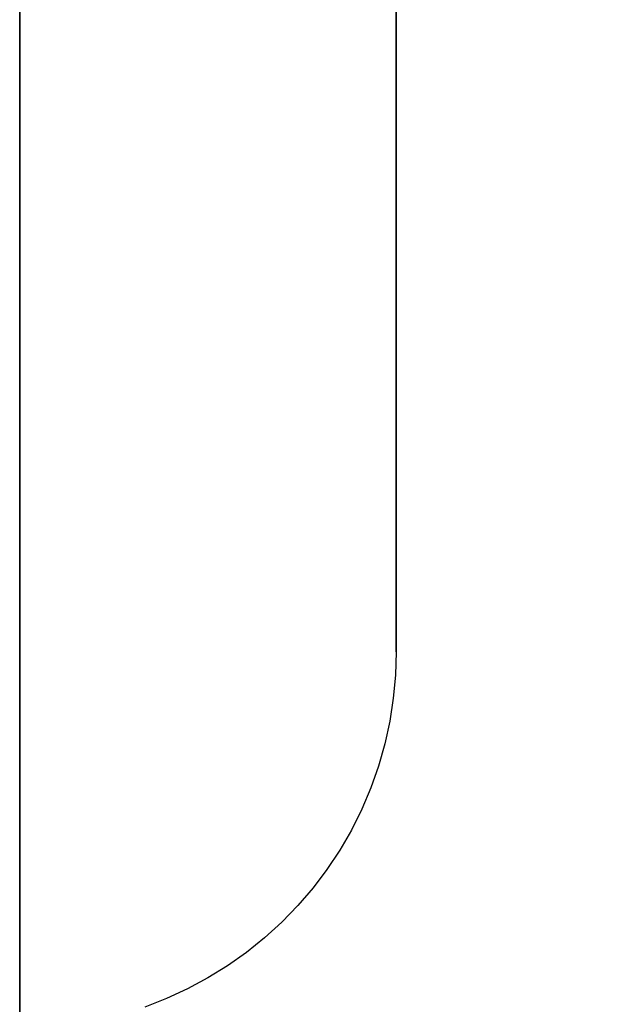
# Model space of a CAD drawing. Units: millimetres. Extents: x 42 to 267, y -25 to 135.
# Drawn here: x 46 to 47, y -9 to -7 of the extents above; entities that cross this region are included whole.
import ezdxf

# ---------------------------------------------------------------- set-up
doc = ezdxf.new("R2010")
doc.units = ezdxf.units.MM
doc.header["$MEASUREMENT"] = 0
doc.layers.get('0').update_dxf_attribs({"color": 8, "linetype": 'CONTINUOUS'})

# ---------------------------------------------------------------- blocks, each defined once
blk = doc.blocks.new('sgBrepBlock__313401776')
at = {"color": 0, "true_color": 0x000000}
blk.add_spline([(46.565, -25.25, -68.859), (46.565, -25.25, -68.859), (46.565, -25.0245, -65.203), (46.565, -25.0245, -65.203), (46.565, -24.3515, -61.6025), (46.565, -24.3515, -61.6025), (46.565, -23.241, -58.112), (46.565, -23.241, -58.112), (46.565, -21.7101, -54.7844), (46.565, -21.7101, -54.7844), (46.565, -19.7819, -51.6702), (46.565, -19.7819, -51.6702), (46.565, -17.4855, -48.8165), (46.565, -17.4855, -48.8165), (46.565, -14.8559, -46.2667), (46.565, -14.8559, -46.2667), (46.565, -11.9329, -44.0593), (46.565, -11.9329, -44.0593), (46.565, -8.7607, -42.2279), (46.565, -8.7607, -42.2279), (46.565, -5.3876, -40.8001), (46.565, -5.3876, -40.8001), (46.565, -1.8645, -39.7977), (46.565, -1.8645, -39.7977), (46.565, 1.755, -39.2359), (46.565, 1.755, -39.2359), (46.565, 5.4162, -39.1231), (46.565, 5.4162, -39.1231), (46.565, 9.0634, -39.4611), (46.565, 9.0634, -39.4611), (46.565, 12.6415, -40.2447), (46.565, 12.6415, -40.2447), (46.565, 16.0961, -41.462), (46.565, 16.0961, -41.462), (46.565, 19.375, -43.0947), (46.565, 19.375, -43.0947), (46.565, 22.4284, -45.118), (46.565, 22.4284, -45.118), (46.565, 25.21, -47.5011), (46.565, 25.21, -47.5011), (46.565, 27.6776, -50.208), (46.565, 27.6776, -50.208), (46.565, 29.794, -53.1976), (46.565, 29.794, -53.1976), (46.565, 31.5268, -56.4247), (46.565, 31.5268, -56.4247), (46.565, 32.85, -59.8402), (46.565, 32.85, -59.8402), (46.565, 33.7434, -63.3924), (46.565, 33.7434, -63.3924), (46.565, 34.1936, -67.0275), (46.565, 34.1936, -67.0275), (46.565, 34.1936, -70.6904), (46.565, 34.1936, -70.6904), (46.565, 33.7434, -74.3255), (46.565, 33.7434, -74.3255), (46.565, 32.85, -77.8778), (46.565, 32.85, -77.8778), (46.565, 31.5268, -81.2933), (46.565, 31.5268, -81.2933), (46.565, 29.794, -84.5203), (46.565, 29.794, -84.5203), (46.565, 27.6776, -87.51), (46.565, 27.6776, -87.51), (46.565, 25.21, -90.2169), (46.565, 25.21, -90.2169), (46.565, 22.4284, -92.6), (46.565, 22.4284, -92.6), (46.565, 19.375, -94.6232), (46.565, 19.375, -94.6232), (46.565, 16.0961, -96.2559), (46.565, 16.0961, -96.2559), (46.565, 12.6415, -97.4733), (46.565, 12.6415, -97.4733), (46.565, 9.0634, -98.2569), (46.565, 9.0634, -98.2569), (46.565, 5.4162, -98.5949), (46.565, 5.4162, -98.5949), (46.565, 1.755, -98.4821), (46.565, 1.755, -98.4821), (46.565, -1.8645, -97.9202), (46.565, -1.8645, -97.9202), (46.565, -5.3876, -96.9178), (46.565, -5.3876, -96.9178), (46.565, -8.7607, -95.4901), (46.565, -8.7607, -95.4901), (46.565, -11.9329, -93.6586), (46.565, -11.9329, -93.6586), (46.565, -14.8559, -91.4513), (46.565, -14.8559, -91.4513), (46.565, -17.4855, -88.9014), (46.565, -17.4855, -88.9014), (46.565, -19.7819, -86.0477), (46.565, -19.7819, -86.0477), (46.565, -21.7101, -82.9335), (46.565, -21.7101, -82.9335), (46.565, -23.241, -79.6059), (46.565, -23.241, -79.6059), (46.565, -24.3515, -76.1154), (46.565, -24.3515, -76.1154), (46.565, -25.25, -68.859), (46.565, -25.25, -68.859)], degree=3, dxfattribs=at)
at = {"color": 0, "true_color": 0x000000, "invisible_edges": 15}
for points in [[(44.69, -4.6933, -40.565), (47.69, -9.5976, -42.6613), (47.69, -4.6933, -40.565)], [(44.69, -4.6933, -40.565), (44.69, -9.5976, -42.6613), (47.69, -9.5976, -42.6613)], [(44.69, -9.5976, -95.0567), (47.69, -4.6933, -97.1529), (47.69, -9.5976, -95.0567)], [(44.69, -9.5976, -95.0567), (44.69, -4.6933, -97.1529), (47.69, -4.6933, -97.1529)]]:
    blk.add_3dface(points, dxfattribs=at)
blk = doc.blocks.new('sgBrepBlock__313392448')
at = {"color": 0, "true_color": 0x000000}
for points in [[(45.99, -8.8, -68.859), (45.99, -8.6992, -67.2246), (45.99, -8.3983, -65.6149), (45.99, -7.9019, -64.0545), (45.99, -7.2175, -62.5668), (45.99, -6.3554, -61.1746), (45.99, -5.3288, -59.8988), (45.99, -4.1532, -58.7589), (45.99, -2.8465, -57.7721), (45.99, -1.4283, -56.9533), (45.99, 0.0797, -56.315), (45.99, 1.6547, -55.8669), (45.99, 3.2728, -55.6157), (45.99, 4.9096, -55.5653)], [(45.99, 4.9096, -82.1527), (45.99, 3.2728, -82.1022), (45.99, 1.6547, -81.8511), (45.99, 0.0797, -81.4029), (45.99, -1.4283, -80.7646), (45.99, -2.8465, -79.9459), (45.99, -4.1532, -78.9591), (45.99, -5.3288, -77.8191), (45.99, -6.3554, -76.5434), (45.99, -7.2175, -75.1511), (45.99, -7.9019, -73.6635), (45.99, -8.3983, -72.103), (45.99, -8.8, -68.859)]]:
    blk.add_polyline3d(points, dxfattribs=at)
at = {"color": 0, "true_color": 0x000000, "invisible_edges": 15}
for points in [[(44.5846, -6.9174, -62.0374), (45.99, -7.9519, -64.1857), (45.99, -6.9174, -62.0374)], [(44.5846, -6.9174, -62.0374), (44.5846, -7.9519, -64.1857), (45.99, -7.9519, -64.1857)], [(44.5846, -7.9519, -73.5323), (44.5846, -6.9174, -75.6805), (45.99, -6.9174, -75.6805)], [(44.5846, -7.9519, -73.5323), (45.99, -6.9174, -75.6805), (45.99, -7.9519, -73.5323)], [(44.5846, -7.9519, -64.1857), (45.99, -8.5863, -66.4842), (45.99, -7.9519, -64.1857)], [(44.5846, -7.9519, -64.1857), (44.5846, -8.5863, -66.4842), (45.99, -8.5863, -66.4842)], [(44.5846, -8.5863, -71.2338), (44.5846, -7.9519, -73.5323), (45.99, -7.9519, -73.5323)], [(44.5846, -8.5863, -71.2338), (45.99, -7.9519, -73.5323), (45.99, -8.5863, -71.2338)], [(44.5846, -8.8, -68.859), (45.99, -8.8, -68.859), (45.99, -8.5863, -66.4842)], [(44.5846, -8.5863, -66.4842), (44.5846, -8.8, -68.859), (45.99, -8.5863, -66.4842)], [(44.5846, -8.8, -68.859), (44.5846, -8.5863, -71.2338), (45.99, -8.5863, -71.2338)], [(44.5846, -8.8, -68.859), (45.99, -8.5863, -71.2338), (45.99, -8.8, -68.859)]]:
    blk.add_3dface(points, dxfattribs=at)
blk = doc.blocks.new('sgBrepBlock__313397200')
at = {"color": 0, "true_color": 0x000000}
for points in [[(45.99, -8.8, -68.859), (45.99, -8.6992, -67.2246), (45.99, -8.3983, -65.6149), (45.99, -7.9019, -64.0545), (45.99, -7.2175, -62.5668), (45.99, -6.3554, -61.1746), (45.99, -5.3288, -59.8988), (45.99, -4.1532, -58.7589), (45.99, -2.8465, -57.7721), (45.99, -1.4283, -56.9533), (45.99, 0.0797, -56.315), (45.99, 1.6547, -55.8669), (45.99, 3.2728, -55.6157), (45.99, 4.9096, -55.5653)], [(45.99, 4.9096, -82.1527), (45.99, 3.2728, -82.1022), (45.99, 1.6547, -81.8511), (45.99, 0.0797, -81.4029), (45.99, -1.4283, -80.7646), (45.99, -2.8465, -79.9459), (45.99, -4.1532, -78.9591), (45.99, -5.3288, -77.8191), (45.99, -6.3554, -76.5434), (45.99, -7.2175, -75.1511), (45.99, -7.9019, -73.6635), (45.99, -8.3983, -72.103), (45.99, -8.8, -68.859)], [(46.69, -8.1, -68.859), (46.69, -8.0045, -67.3106), (46.69, -7.7194, -65.7857), (46.69, -7.2492, -64.3073), (46.69, -6.6008, -62.898), (46.69, -5.7841, -61.579), (46.69, -4.8115, -60.3704), (46.69, -3.6978, -59.2905), (46.69, -2.4598, -58.3556), (46.69, -1.1163, -57.5799), (46.69, 0.3123, -56.9752), (46.69, 1.8044, -56.5507), (46.69, 3.3374, -56.3127), (46.69, 4.888, -56.2649)], [(46.69, 4.888, -81.453), (46.69, 3.3374, -81.4052), (46.69, 1.8044, -81.1673), (46.69, 0.3123, -80.7427), (46.69, -1.1163, -80.138), (46.69, -2.4598, -79.3624), (46.69, -3.6978, -78.4275), (46.69, -4.8115, -77.3475), (46.69, -5.7841, -76.1389), (46.69, -6.6008, -74.82), (46.69, -7.2492, -73.4106), (46.69, -7.7194, -71.9323), (46.69, -8.1, -68.859)], [(46.69, -8.1, -68.859), (46.6887, -8.1431, -68.859), (46.6847, -8.186, -68.859), (46.6781, -8.2286, -68.859), (46.6689, -8.2707, -68.859), (46.6571, -8.3122, -68.859), (46.6428, -8.3529, -68.859), (46.626, -8.3926, -68.859), (46.6067, -8.4312, -68.859), (46.5852, -8.4685, -68.859), (46.5614, -8.5044, -68.859), (46.5354, -8.5388, -68.859), (46.5073, -8.5716, -68.859), (46.4773, -8.6025, -68.859), (46.4455, -8.6316, -68.859), (46.4119, -8.6586, -68.859), (46.3767, -8.6835, -68.859), (46.34, -8.7062, -68.859), (46.302, -8.7266, -68.859), (46.2629, -8.7446, -68.859), (46.2227, -8.7602, -68.859)], [(46.69, -8.1, -68.859), (46.6887, -8.1431, -68.859), (46.6847, -8.186, -68.859), (46.6781, -8.2286, -68.859), (46.6689, -8.2707, -68.859), (46.6571, -8.3122, -68.859), (46.6428, -8.3529, -68.859), (46.626, -8.3926, -68.859), (46.6067, -8.4312, -68.859), (46.5852, -8.4685, -68.859), (46.5614, -8.5044, -68.859), (46.5354, -8.5388, -68.859), (46.5073, -8.5716, -68.859), (46.4773, -8.6025, -68.859), (46.4455, -8.6316, -68.859), (46.4119, -8.6586, -68.859), (46.3767, -8.6835, -68.859), (46.34, -8.7062, -68.859), (46.302, -8.7266, -68.859), (46.2629, -8.7446, -68.859), (46.2227, -8.7602, -68.859)]]:
    blk.add_polyline3d(points, dxfattribs=at)
for points in [[(46.1266, -8.7865, -68.859), (46.1266, -8.7865, -68.859), (46.1266, -8.6858, -67.2262), (46.1266, -8.6858, -67.2262), (46.1266, -8.3853, -65.6182), (46.1266, -8.3853, -65.6182), (46.1266, -7.8893, -64.0593), (46.1266, -7.8893, -64.0593), (46.1266, -7.2056, -62.5732), (46.1266, -7.2056, -62.5732), (46.1266, -6.3444, -61.1824), (46.1266, -6.3444, -61.1824), (46.1266, -5.3189, -59.9079), (46.1266, -5.3189, -59.9079), (46.1266, -4.1445, -58.7691), (46.1266, -4.1445, -58.7691), (46.1266, -2.839, -57.7833), (46.1266, -2.839, -57.7833), (46.1266, -1.4223, -56.9653), (46.1266, -1.4223, -56.9653), (46.1266, 0.0842, -56.3277), (46.1266, 0.0842, -56.3277), (46.1266, 1.6576, -55.88), (46.1266, 1.6576, -55.88), (46.1266, 3.2741, -55.6291), (46.1266, 3.2741, -55.6291), (46.1266, 4.9092, -55.5787), (46.1266, 4.9092, -55.5787), (46.1266, 6.538, -55.7297), (46.1266, 6.538, -55.7297), (46.1266, 8.136, -56.0796), (46.1266, 8.136, -56.0796), (46.1266, 9.6789, -56.6233), (46.1266, 9.6789, -56.6233), (46.1266, 11.1433, -57.3525), (46.1266, 11.1433, -57.3525), (46.1266, 12.5069, -58.2561), (46.1266, 12.5069, -58.2561), (46.1266, 13.7492, -59.3204), (46.1266, 13.7492, -59.3204), (46.1266, 14.8513, -60.5293), (46.1266, 14.8513, -60.5293), (46.1266, 15.7965, -61.8645), (46.1266, 15.7965, -61.8645), (46.1266, 16.5704, -63.3057), (46.1266, 16.5704, -63.3057), (46.1266, 17.1613, -64.8311), (46.1266, 17.1613, -64.8311), (46.1266, 17.5603, -66.4176), (46.1266, 17.5603, -66.4176), (46.1266, 17.7613, -68.041), (46.1266, 17.7613, -68.041), (46.1266, 17.7613, -69.6769), (46.1266, 17.7613, -69.6769), (46.1266, 17.5603, -71.3004), (46.1266, 17.5603, -71.3004), (46.1266, 17.1613, -72.8868), (46.1266, 17.1613, -72.8868), (46.1266, 16.5704, -74.4122), (46.1266, 16.5704, -74.4122), (46.1266, 15.7965, -75.8534), (46.1266, 15.7965, -75.8534), (46.1266, 14.8513, -77.1886), (46.1266, 14.8513, -77.1886), (46.1266, 13.7492, -78.3975), (46.1266, 13.7492, -78.3975), (46.1266, 12.5069, -79.4619), (46.1266, 12.5069, -79.4619), (46.1266, 11.1433, -80.3655), (46.1266, 11.1433, -80.3655), (46.1266, 9.6789, -81.0946), (46.1266, 9.6789, -81.0946), (46.1266, 8.136, -81.6383), (46.1266, 8.136, -81.6383), (46.1266, 6.538, -81.9883), (46.1266, 6.538, -81.9883), (46.1266, 4.9092, -82.1392), (46.1266, 4.9092, -82.1392), (46.1266, 3.2741, -82.0888), (46.1266, 3.2741, -82.0888), (46.1266, 1.6576, -81.8379), (46.1266, 1.6576, -81.8379), (46.1266, 0.0842, -81.3902), (46.1266, 0.0842, -81.3902), (46.1266, -1.4223, -80.7526), (46.1266, -1.4223, -80.7526), (46.1266, -2.839, -79.9347), (46.1266, -2.839, -79.9347), (46.1266, -4.1445, -78.9488), (46.1266, -4.1445, -78.9488), (46.1266, -5.3189, -77.8101), (46.1266, -5.3189, -77.8101), (46.1266, -6.3444, -76.5356), (46.1266, -6.3444, -76.5356), (46.1266, -7.2056, -75.1448), (46.1266, -7.2056, -75.1448), (46.1266, -7.8893, -73.6586), (46.1266, -7.8893, -73.6586), (46.1266, -8.3853, -72.0997), (46.1266, -8.3853, -72.0997), (46.1266, -8.7865, -68.859), (46.1266, -8.7865, -68.859)], [(46.3789, -8.682, -68.859), (46.3789, -8.682, -68.859), (46.3789, -8.5821, -67.2391), (46.3789, -8.5821, -67.2391), (46.3789, -8.2839, -65.6437), (46.3789, -8.2839, -65.6437), (46.3789, -7.7919, -64.0971), (46.3789, -7.7919, -64.0971), (46.3789, -7.1135, -62.6226), (46.3789, -7.1135, -62.6226), (46.3789, -6.2591, -61.2427), (46.3789, -6.2591, -61.2427), (46.3789, -5.2416, -59.9783), (46.3789, -5.2416, -59.9783), (46.3789, -4.0765, -58.8485), (46.3789, -4.0765, -58.8485), (46.3789, -2.7813, -57.8704), (46.3789, -2.7813, -57.8704), (46.3789, -1.3757, -57.0589), (46.3789, -1.3757, -57.0589), (46.3789, 0.1189, -56.4263), (46.3789, 0.1189, -56.4263), (46.3789, 1.6799, -55.9821), (46.3789, 1.6799, -55.9821), (46.3789, 3.2837, -55.7332), (46.3789, 3.2837, -55.7332), (46.3789, 4.9059, -55.6832), (46.3789, 4.9059, -55.6832), (46.3789, 6.522, -55.8329), (46.3789, 6.522, -55.8329), (46.3789, 8.1074, -56.1802), (46.3789, 8.1074, -56.1802), (46.3789, 9.6382, -56.7196), (46.3789, 9.6382, -56.7196), (46.3789, 11.091, -57.443), (46.3789, 11.091, -57.443), (46.3789, 12.4439, -58.3395), (46.3789, 12.4439, -58.3395), (46.3789, 13.6765, -59.3954), (46.3789, 13.6765, -59.3954), (46.3789, 14.7699, -60.5948), (46.3789, 14.7699, -60.5948), (46.3789, 15.7076, -61.9195), (46.3789, 15.7076, -61.9195), (46.3789, 16.4754, -63.3494), (46.3789, 16.4754, -63.3494), (46.3789, 17.0617, -64.8628), (46.3789, 17.0617, -64.8628), (46.3789, 17.4576, -66.4368), (46.3789, 17.4576, -66.4368), (46.3789, 17.657, -68.0475), (46.3789, 17.657, -68.0475), (46.3789, 17.657, -69.6705), (46.3789, 17.657, -69.6705), (46.3789, 17.4576, -71.2812), (46.3789, 17.4576, -71.2812), (46.3789, 17.0617, -72.8551), (46.3789, 17.0617, -72.8551), (46.3789, 16.4754, -74.3685), (46.3789, 16.4754, -74.3685), (46.3789, 15.7076, -75.7984), (46.3789, 15.7076, -75.7984), (46.3789, 14.7699, -77.1231), (46.3789, 14.7699, -77.1231), (46.3789, 13.6765, -78.3225), (46.3789, 13.6765, -78.3225), (46.3789, 12.4439, -79.3785), (46.3789, 12.4439, -79.3785), (46.3789, 11.091, -80.2749), (46.3789, 11.091, -80.2749), (46.3789, 9.6382, -80.9984), (46.3789, 9.6382, -80.9984), (46.3789, 8.1074, -81.5378), (46.3789, 8.1074, -81.5378), (46.3789, 6.522, -81.885), (46.3789, 6.522, -81.885), (46.3789, 4.9059, -82.0348), (46.3789, 4.9059, -82.0348), (46.3789, 3.2837, -81.9848), (46.3789, 3.2837, -81.9848), (46.3789, 1.6799, -81.7358), (46.3789, 1.6799, -81.7358), (46.3789, 0.1189, -81.2917), (46.3789, 0.1189, -81.2917), (46.3789, -1.3757, -80.659), (46.3789, -1.3757, -80.659), (46.3789, -2.7813, -79.8475), (46.3789, -2.7813, -79.8475), (46.3789, -4.0765, -78.8695), (46.3789, -4.0765, -78.8695), (46.3789, -5.2416, -77.7396), (46.3789, -5.2416, -77.7396), (46.3789, -6.2591, -76.4752), (46.3789, -6.2591, -76.4752), (46.3789, -7.1135, -75.0953), (46.3789, -7.1135, -75.0953), (46.3789, -7.7919, -73.6209), (46.3789, -7.7919, -73.6209), (46.3789, -8.2839, -72.0743), (46.3789, -8.2839, -72.0743), (46.3789, -8.682, -68.859), (46.3789, -8.682, -68.859)], [(46.5721, -8.4889, -68.859), (46.5721, -8.4889, -68.859), (46.5721, -8.3904, -67.2628), (46.5721, -8.3904, -67.2628), (46.5721, -8.0966, -65.6908), (46.5721, -8.0966, -65.6908), (46.5721, -7.6118, -64.1668), (46.5721, -7.6118, -64.1668), (46.5721, -6.9434, -62.714), (46.5721, -6.9434, -62.714), (46.5721, -6.1015, -61.3543), (46.5721, -6.1015, -61.3543), (46.5721, -5.0989, -60.1084), (46.5721, -5.0989, -60.1084), (46.5721, -3.9508, -58.9951), (46.5721, -3.9508, -58.9951), (46.5721, -2.6746, -58.0314), (46.5721, -2.6746, -58.0314), (46.5721, -1.2897, -57.2318), (46.5721, -1.2897, -57.2318), (46.5721, 0.1831, -56.6084), (46.5721, 0.1831, -56.6084), (46.5721, 1.7212, -56.1708), (46.5721, 1.7212, -56.1708), (46.5721, 3.3015, -55.9255), (46.5721, 3.3015, -55.9255), (46.5721, 4.9, -55.8762), (46.5721, 4.9, -55.8762), (46.5721, 6.4924, -56.0238), (46.5721, 6.4924, -56.0238), (46.5721, 8.0546, -56.3659), (46.5721, 8.0546, -56.3659), (46.5721, 9.5629, -56.8974), (46.5721, 9.5629, -56.8974), (46.5721, 10.9944, -57.6103), (46.5721, 10.9944, -57.6103), (46.5721, 12.3276, -58.4936), (46.5721, 12.3276, -58.4936), (46.5721, 13.542, -59.5341), (46.5721, 13.542, -59.5341), (46.5721, 14.6194, -60.7159), (46.5721, 14.6194, -60.7159), (46.5721, 15.5434, -62.0212), (46.5721, 15.5434, -62.0212), (46.5721, 16.3, -63.4301), (46.5721, 16.3, -63.4301), (46.5721, 16.8777, -64.9214), (46.5721, 16.8777, -64.9214), (46.5721, 17.2677, -66.4723), (46.5721, 17.2677, -66.4723), (46.5721, 17.4643, -68.0594), (46.5721, 17.4643, -68.0594), (46.5721, 17.4643, -69.6586), (46.5721, 17.4643, -69.6586), (46.5721, 17.2677, -71.2457), (46.5721, 17.2677, -71.2457), (46.5721, 16.8777, -72.7966), (46.5721, 16.8777, -72.7966), (46.5721, 16.3, -74.2878), (46.5721, 16.3, -74.2878), (46.5721, 15.5434, -75.6967), (46.5721, 15.5434, -75.6967), (46.5721, 14.6194, -77.002), (46.5721, 14.6194, -77.002), (46.5721, 13.542, -78.1839), (46.5721, 13.542, -78.1839), (46.5721, 12.3276, -79.2243), (46.5721, 12.3276, -79.2243), (46.5721, 10.9944, -80.1077), (46.5721, 10.9944, -80.1077), (46.5721, 9.5629, -80.8205), (46.5721, 9.5629, -80.8205), (46.5721, 8.0546, -81.352), (46.5721, 8.0546, -81.352), (46.5721, 6.4924, -81.6942), (46.5721, 6.4924, -81.6942), (46.5721, 4.9, -81.8417), (46.5721, 4.9, -81.8417), (46.5721, 3.3015, -81.7925), (46.5721, 3.3015, -81.7925), (46.5721, 1.7212, -81.5472), (46.5721, 1.7212, -81.5472), (46.5721, 0.1831, -81.1095), (46.5721, 0.1831, -81.1095), (46.5721, -1.2897, -80.4862), (46.5721, -1.2897, -80.4862), (46.5721, -2.6746, -79.6866), (46.5721, -2.6746, -79.6866), (46.5721, -3.9508, -78.7228), (46.5721, -3.9508, -78.7228), (46.5721, -5.0989, -77.6095), (46.5721, -5.0989, -77.6095), (46.5721, -6.1015, -76.3636), (46.5721, -6.1015, -76.3636), (46.5721, -6.9434, -75.0039), (46.5721, -6.9434, -75.0039), (46.5721, -7.6118, -73.5511), (46.5721, -7.6118, -73.5511), (46.5721, -8.0966, -72.0271), (46.5721, -8.0966, -72.0271), (46.5721, -8.4889, -68.859), (46.5721, -8.4889, -68.859)], [(46.6766, -8.2366, -68.859), (46.6766, -8.2366, -68.859), (46.6766, -8.14, -67.2938), (46.6766, -8.14, -67.2938), (46.6766, -7.8519, -65.7524), (46.6766, -7.8519, -65.7524), (46.6766, -7.3765, -64.258), (46.6766, -7.3765, -64.258), (46.6766, -6.7211, -62.8334), (46.6766, -6.7211, -62.8334), (46.6766, -5.8955, -61.5001), (46.6766, -5.8955, -61.5001), (46.6766, -4.9124, -60.2784), (46.6766, -4.9124, -60.2784), (46.6766, -3.7866, -59.1868), (46.6766, -3.7866, -59.1868), (46.6766, -2.5352, -58.2417), (46.6766, -2.5352, -58.2417), (46.6766, -1.1772, -57.4577), (46.6766, -1.1772, -57.4577), (46.6766, 0.2669, -56.8464), (46.6766, 0.2669, -56.8464), (46.6766, 1.7752, -56.4173), (46.6766, 1.7752, -56.4173), (46.6766, 3.3248, -56.1767), (46.6766, 3.3248, -56.1767), (46.6766, 4.8922, -56.1285), (46.6766, 4.8922, -56.1285), (46.6766, 6.4537, -56.2731), (46.6766, 6.4537, -56.2731), (46.6766, 7.9855, -56.6086), (46.6766, 7.9855, -56.6086), (46.6766, 9.4645, -57.1298), (46.6766, 9.4645, -57.1298), (46.6766, 10.8683, -57.8288), (46.6766, 10.8683, -57.8288), (46.6766, 12.1755, -58.695), (46.6766, 12.1755, -58.695), (46.6766, 13.3664, -59.7152), (46.6766, 13.3664, -59.7152), (46.6766, 14.4228, -60.8741), (46.6766, 14.4228, -60.8741), (46.6766, 15.3288, -62.154), (46.6766, 15.3288, -62.154), (46.6766, 16.0707, -63.5356), (46.6766, 16.0707, -63.5356), (46.6766, 16.6372, -64.9979), (46.6766, 16.6372, -64.9979), (46.6766, 17.0197, -66.5186), (46.6766, 17.0197, -66.5186), (46.6766, 17.2124, -68.0749), (46.6766, 17.2124, -68.0749), (46.6766, 17.2124, -69.643), (46.6766, 17.2124, -69.643), (46.6766, 17.0197, -71.1993), (46.6766, 17.0197, -71.1993), (46.6766, 16.6372, -72.7201), (46.6766, 16.6372, -72.7201), (46.6766, 16.0707, -74.1824), (46.6766, 16.0707, -74.1824), (46.6766, 15.3288, -75.5639), (46.6766, 15.3288, -75.5639), (46.6766, 14.4228, -76.8438), (46.6766, 14.4228, -76.8438), (46.6766, 13.3664, -78.0027), (46.6766, 13.3664, -78.0027), (46.6766, 12.1755, -79.023), (46.6766, 12.1755, -79.023), (46.6766, 10.8683, -79.8892), (46.6766, 10.8683, -79.8892), (46.6766, 9.4645, -80.5881), (46.6766, 9.4645, -80.5881), (46.6766, 7.9855, -81.1093), (46.6766, 7.9855, -81.1093), (46.6766, 6.4537, -81.4448), (46.6766, 6.4537, -81.4448), (46.6766, 4.8922, -81.5895), (46.6766, 4.8922, -81.5895), (46.6766, 3.3248, -81.5412), (46.6766, 3.3248, -81.5412), (46.6766, 1.7752, -81.3007), (46.6766, 1.7752, -81.3007), (46.6766, 0.2669, -80.8715), (46.6766, 0.2669, -80.8715), (46.6766, -1.1772, -80.2603), (46.6766, -1.1772, -80.2603), (46.6766, -2.5352, -79.4762), (46.6766, -2.5352, -79.4762), (46.6766, -3.7866, -78.5312), (46.6766, -3.7866, -78.5312), (46.6766, -4.9124, -77.4395), (46.6766, -4.9124, -77.4395), (46.6766, -5.8955, -76.2178), (46.6766, -5.8955, -76.2178), (46.6766, -6.7211, -74.8846), (46.6766, -6.7211, -74.8846), (46.6766, -7.3765, -73.46), (46.6766, -7.3765, -73.46), (46.6766, -7.8519, -71.9656), (46.6766, -7.8519, -71.9656), (46.6766, -8.2366, -68.859), (46.6766, -8.2366, -68.859)]]:
    blk.add_spline(points, degree=3, dxfattribs=at)
at = {"color": 0, "true_color": 0x000000, "invisible_edges": 15}
for points in [[(46.6797, -7.4086, -73.3283), (46.69, -6.3165, -75.3215), (46.69, -7.2966, -73.2863)], [(46.6797, -7.4086, -73.3283), (46.6797, -6.4192, -75.3829), (46.69, -6.3165, -75.3215)], [(46.6797, -6.4192, -62.3351), (46.69, -7.2966, -64.4317), (46.69, -6.3165, -62.3964)], [(46.6797, -7.4086, -73.3283), (46.6491, -6.5189, -75.4424), (46.6797, -6.4192, -75.3829)], [(46.6491, -6.5189, -62.2755), (46.6797, -7.4086, -64.3896), (46.6797, -6.4192, -62.3351)], [(46.6797, -6.4192, -62.3351), (46.6797, -7.4086, -64.3896), (46.69, -7.2966, -64.4317)], [(46.6491, -7.5173, -73.3691), (46.5991, -6.6126, -75.4984), (46.6491, -6.5189, -75.4424)], [(46.5991, -6.6126, -62.2195), (46.6491, -7.5173, -64.3488), (46.6491, -6.5189, -62.2755)], [(46.6491, -7.5173, -73.3691), (46.6491, -6.5189, -75.4424), (46.6797, -7.4086, -73.3283)], [(46.6491, -6.5189, -62.2755), (46.6491, -7.5173, -64.3488), (46.6797, -7.4086, -64.3896)], [(46.5991, -7.6195, -73.4075), (46.5312, -6.6976, -75.5492), (46.5991, -6.6126, -75.4984)], [(46.5312, -6.6976, -62.1687), (46.5991, -7.6195, -64.3104), (46.5991, -6.6126, -62.2195)], [(46.5991, -7.6195, -73.4075), (46.5991, -6.6126, -75.4984), (46.6491, -7.5173, -73.3691)], [(46.5991, -6.6126, -62.2195), (46.5991, -7.6195, -64.3104), (46.6491, -7.5173, -64.3488)], [(46.5312, -7.7122, -73.4423), (46.4474, -6.7714, -75.5933), (46.5312, -6.6976, -75.5492)], [(46.4474, -6.7714, -62.1246), (46.5312, -7.7122, -64.2756), (46.5312, -6.6976, -62.1687)], [(46.5312, -7.7122, -73.4423), (46.5312, -6.6976, -75.5492), (46.5991, -7.6195, -73.4075)], [(46.5312, -6.6976, -62.1687), (46.5312, -7.7122, -64.2756), (46.5991, -7.6195, -64.3104)], [(46.35, -7.8586, -73.4972), (46.35, -6.8318, -75.6294), (46.4474, -6.7714, -75.5933)], [(46.35, -7.8586, -73.4972), (46.4474, -6.7714, -75.5933), (46.4474, -7.7927, -73.4725)], [(46.35, -6.8318, -62.0885), (46.4474, -7.7927, -64.2454), (46.4474, -6.7714, -62.1246)], [(46.4474, -7.7927, -73.4725), (46.4474, -6.7714, -75.5933), (46.5312, -7.7122, -73.4423)], [(46.4474, -6.7714, -62.1246), (46.4474, -7.7927, -64.2454), (46.5312, -7.7122, -64.2756)], [(46.35, -7.8586, -73.4972), (46.2421, -6.877, -75.6564), (46.35, -6.8318, -75.6294)], [(46.2421, -6.877, -62.0615), (46.35, -7.8586, -64.2207), (46.35, -6.8318, -62.0885)], [(46.35, -6.8318, -62.0885), (46.35, -7.8586, -64.2207), (46.4474, -7.7927, -64.2454)], [(46.1268, -7.9393, -73.5275), (46.1268, -6.9058, -75.6736), (46.2421, -6.877, -75.6564)], [(46.1268, -7.9393, -73.5275), (46.2421, -6.877, -75.6564), (46.2421, -7.9079, -73.5158)], [(46.1268, -6.9058, -62.0443), (46.2421, -7.9079, -64.2022), (46.2421, -6.877, -62.0615)], [(46.2421, -7.9079, -73.5158), (46.2421, -6.877, -75.6564), (46.35, -7.8586, -73.4972)], [(46.2421, -6.877, -62.0615), (46.2421, -7.9079, -64.2022), (46.35, -7.8586, -64.2207)], [(46.1268, -7.9393, -73.5275), (45.99, -6.9174, -75.6805), (46.1268, -6.9058, -75.6736)], [(46.1268, -6.9058, -62.0443), (45.99, -7.9519, -64.1857), (46.1268, -7.9393, -64.1904)], [(46.1268, -6.9058, -62.0443), (45.99, -6.9174, -62.0374), (45.99, -7.9519, -64.1857)], [(46.1268, -7.9393, -73.5275), (45.99, -7.9519, -73.5323), (45.99, -6.9174, -75.6805)], [(46.1268, -6.9058, -62.0443), (46.1268, -7.9393, -64.1904), (46.2421, -7.9079, -64.2022)], [(46.6797, -8.0152, -66.5878), (46.69, -7.8975, -66.6092), (46.69, -7.2966, -64.4317)], [(46.6797, -7.4086, -64.3896), (46.6797, -8.0152, -66.5878), (46.69, -7.2966, -64.4317)], [(46.6797, -8.0152, -71.1302), (46.69, -7.2966, -73.2863), (46.69, -7.8975, -71.1088)], [(46.6797, -8.0152, -71.1302), (46.6797, -7.4086, -73.3283), (46.69, -7.2966, -73.2863)], [(46.6491, -7.5173, -64.3488), (46.6797, -8.0152, -66.5878), (46.6797, -7.4086, -64.3896)], [(46.6797, -8.0152, -71.1302), (46.6491, -7.5173, -73.3691), (46.6797, -7.4086, -73.3283)], [(46.6491, -8.1295, -71.1509), (46.5991, -7.6195, -73.4075), (46.6491, -7.5173, -73.3691)], [(46.5991, -7.6195, -64.3104), (46.6491, -8.1295, -66.5671), (46.6491, -7.5173, -64.3488)], [(46.6491, -7.5173, -64.3488), (46.6491, -8.1295, -66.5671), (46.6797, -8.0152, -66.5878)], [(46.6491, -8.1295, -71.1509), (46.6491, -7.5173, -73.3691), (46.6797, -8.0152, -71.1302)], [(46.5991, -8.2369, -71.1704), (46.5312, -7.7122, -73.4423), (46.5991, -7.6195, -73.4075)], [(46.5312, -7.7122, -64.2756), (46.5991, -8.2369, -66.5476), (46.5991, -7.6195, -64.3104)], [(46.5991, -7.6195, -64.3104), (46.5991, -8.2369, -66.5476), (46.6491, -8.1295, -66.5671)], [(46.5991, -8.2369, -71.1704), (46.5991, -7.6195, -73.4075), (46.6491, -8.1295, -71.1509)], [(46.5312, -8.3344, -71.1881), (46.4474, -7.7927, -73.4725), (46.5312, -7.7122, -73.4423)], [(46.4474, -7.7927, -64.2454), (46.5312, -8.3344, -66.5299), (46.5312, -7.7122, -64.2756)], [(46.5312, -7.7122, -64.2756), (46.5312, -8.3344, -66.5299), (46.5991, -8.2369, -66.5476)], [(46.5312, -8.3344, -71.1881), (46.5312, -7.7122, -73.4423), (46.5991, -8.2369, -71.1704)], [(46.35, -7.8586, -64.2207), (46.4474, -8.419, -66.5145), (46.4474, -7.7927, -64.2454)], [(46.35, -8.4882, -71.216), (46.4474, -7.7927, -73.4725), (46.4474, -8.419, -71.2034)], [(46.35, -8.4882, -71.216), (46.35, -7.8586, -73.4972), (46.4474, -7.7927, -73.4725)], [(46.4474, -7.7927, -64.2454), (46.4474, -8.419, -66.5145), (46.5312, -8.3344, -66.5299)], [(46.4474, -8.419, -71.2034), (46.4474, -7.7927, -73.4725), (46.5312, -8.3344, -71.1881)], [(46.35, -8.4882, -71.216), (46.2421, -7.9079, -73.5158), (46.35, -7.8586, -73.4972)], [(46.2421, -7.9079, -64.2022), (46.35, -8.4882, -66.502), (46.35, -7.8586, -64.2207)], [(46.35, -7.8586, -64.2207), (46.35, -8.4882, -66.502), (46.4474, -8.419, -66.5145)], [(46.1268, -8.573, -71.2314), (46.1268, -7.9393, -73.5275), (46.2421, -7.9079, -73.5158)], [(46.1268, -8.573, -71.2314), (46.2421, -7.9079, -73.5158), (46.2421, -8.54, -71.2254)], [(46.1268, -7.9393, -64.1904), (46.2421, -8.54, -66.4926), (46.2421, -7.9079, -64.2022)], [(46.2421, -8.54, -71.2254), (46.2421, -7.9079, -73.5158), (46.35, -8.4882, -71.216)], [(46.2421, -7.9079, -64.2022), (46.2421, -8.54, -66.4926), (46.35, -8.4882, -66.502)], [(46.6797, -8.0152, -66.5878), (46.69, -8.1, -68.859), (46.69, -7.8975, -66.6092)], [(46.6797, -8.0152, -71.1302), (46.69, -7.8975, -71.1088), (46.69, -8.1, -68.859)], [(46.1268, -8.573, -71.2314), (45.99, -7.9519, -73.5323), (46.1268, -7.9393, -73.5275)], [(46.1268, -7.9393, -64.1904), (45.99, -7.9519, -64.1857), (45.99, -8.5863, -66.4842)], [(46.1268, -7.9393, -64.1904), (45.99, -8.5863, -66.4842), (46.1268, -8.573, -66.4866)], [(46.1268, -7.9393, -64.1904), (46.1268, -8.573, -66.4866), (46.2421, -8.54, -66.4926)], [(46.1268, -8.573, -71.2314), (45.99, -8.5863, -71.2338), (45.99, -7.9519, -73.5323)], [(46.6491, -8.1295, -66.5671), (46.6797, -8.2196, -68.859), (46.6797, -8.0152, -66.5878)], [(46.6797, -8.0152, -71.1302), (46.6797, -8.2196, -68.859), (46.6491, -8.3358, -68.859)], [(46.6491, -8.1295, -71.1509), (46.6797, -8.0152, -71.1302), (46.6491, -8.3358, -68.859)], [(46.6797, -8.0152, -66.5878), (46.6797, -8.2196, -68.859), (46.69, -8.1, -68.859)], [(46.6797, -8.0152, -71.1302), (46.69, -8.1, -68.859), (46.6797, -8.2196, -68.859)], [(46.6491, -8.1295, -66.5671), (46.5991, -8.445, -68.859), (46.6491, -8.3358, -68.859)], [(46.5991, -8.2369, -66.5476), (46.5991, -8.445, -68.859), (46.6491, -8.1295, -66.5671)], [(46.6491, -8.1295, -71.1509), (46.6491, -8.3358, -68.859), (46.5991, -8.445, -68.859)], [(46.5991, -8.2369, -71.1704), (46.6491, -8.1295, -71.1509), (46.5991, -8.445, -68.859)], [(46.6491, -8.1295, -66.5671), (46.6491, -8.3358, -68.859), (46.6797, -8.2196, -68.859)], [(46.5991, -8.2369, -66.5476), (46.5312, -8.544, -68.859), (46.5991, -8.445, -68.859)], [(46.5312, -8.3344, -66.5299), (46.5312, -8.544, -68.859), (46.5991, -8.2369, -66.5476)], [(46.5991, -8.2369, -71.1704), (46.5991, -8.445, -68.859), (46.5312, -8.544, -68.859)], [(46.5312, -8.3344, -71.1881), (46.5991, -8.2369, -71.1704), (46.5312, -8.544, -68.859)], [(46.5312, -8.3344, -66.5299), (46.4474, -8.63, -68.859), (46.5312, -8.544, -68.859)], [(46.4474, -8.419, -66.5145), (46.4474, -8.63, -68.859), (46.5312, -8.3344, -66.5299)], [(46.5312, -8.3344, -71.1881), (46.5312, -8.544, -68.859), (46.4474, -8.63, -68.859)], [(46.4474, -8.419, -71.2034), (46.5312, -8.3344, -71.1881), (46.4474, -8.63, -68.859)], [(46.35, -8.4882, -66.502), (46.4474, -8.63, -68.859), (46.4474, -8.419, -66.5145)], [(46.35, -8.4882, -71.216), (46.4474, -8.419, -71.2034), (46.4474, -8.63, -68.859)], [(46.35, -8.4882, -66.502), (46.2421, -8.753, -68.859), (46.35, -8.7003, -68.859)], [(46.2421, -8.54, -66.4926), (46.2421, -8.753, -68.859), (46.35, -8.4882, -66.502)], [(46.35, -8.4882, -71.216), (46.35, -8.7003, -68.859), (46.2421, -8.753, -68.859)], [(46.2421, -8.54, -71.2254), (46.35, -8.4882, -71.216), (46.2421, -8.753, -68.859)], [(46.35, -8.4882, -66.502), (46.35, -8.7003, -68.859), (46.4474, -8.63, -68.859)], [(46.35, -8.4882, -71.216), (46.4474, -8.63, -68.859), (46.35, -8.7003, -68.859)], [(46.1268, -8.573, -66.4866), (46.2421, -8.753, -68.859), (46.2421, -8.54, -66.4926)], [(46.1268, -8.573, -71.2314), (46.2421, -8.54, -71.2254), (46.2421, -8.753, -68.859)], [(46.1268, -8.573, -66.4866), (45.99, -8.5863, -66.4842), (46.0587, -8.7966, -68.859)], [(46.1268, -8.573, -71.2314), (46.0587, -8.7966, -68.859), (45.99, -8.5863, -71.2338)], [(46.1268, -8.573, -66.4866), (46.0587, -8.7966, -68.859), (46.1268, -8.7865, -68.859)], [(46.1268, -8.573, -71.2314), (46.1268, -8.7865, -68.859), (46.0587, -8.7966, -68.859)], [(46.1268, -8.573, -66.4866), (46.1268, -8.7865, -68.859), (46.2421, -8.753, -68.859)], [(46.1268, -8.573, -71.2314), (46.2421, -8.753, -68.859), (46.1268, -8.7865, -68.859)], [(45.99, -8.5863, -66.4842), (45.99, -8.8, -68.859), (46.0587, -8.7966, -68.859)], [(45.99, -8.8, -68.859), (45.99, -8.5863, -71.2338), (46.0587, -8.7966, -68.859)]]:
    blk.add_3dface(points, dxfattribs=at)
blk = doc.blocks.new('sgBrepBlock__313400192')
at = {"color": 0, "true_color": 0x000000}
for points in [[(46.69, -8.1, -68.859), (46.69, -8.0045, -67.3106), (46.69, -7.7194, -65.7857), (46.69, -7.2492, -64.3073), (46.69, -6.6008, -62.898), (46.69, -5.7841, -61.579), (46.69, -4.8115, -60.3704), (46.69, -3.6978, -59.2905), (46.69, -2.4598, -58.3556), (46.69, -1.1163, -57.5799), (46.69, 0.3123, -56.9752), (46.69, 1.8044, -56.5507), (46.69, 3.3374, -56.3127), (46.69, 4.888, -56.2649)], [(46.69, 4.888, -81.453), (46.69, 3.3374, -81.4052), (46.69, 1.8044, -81.1673), (46.69, 0.3123, -80.7427), (46.69, -1.1163, -80.138), (46.69, -2.4598, -79.3624), (46.69, -3.6978, -78.4275), (46.69, -4.8115, -77.3475), (46.69, -5.7841, -76.1389), (46.69, -6.6008, -74.82), (46.69, -7.2492, -73.4106), (46.69, -7.7194, -71.9323), (46.69, -8.1, -68.859)]]:
    blk.add_polyline3d(points, dxfattribs=at)
at = {"color": 0, "true_color": 0x000000, "invisible_edges": 15}
for points in [[(46.69, -7.2966, -73.2863), (46.69, -4.503, -70.4928), (46.69, -4.0665, -72.0741)], [(46.69, -7.2966, -73.2863), (46.69, -4.0665, -72.0741), (46.69, -6.3165, -75.3215)], [(46.69, -7.8975, -66.6092), (46.69, -4.0665, -65.6439), (46.69, -4.503, -67.2252)], [(46.69, -7.2966, -64.4317), (46.69, -4.0665, -65.6439), (46.69, -7.8975, -66.6092)], [(46.69, -6.3165, -62.3964), (46.69, -4.0665, -65.6439), (46.69, -7.2966, -64.4317)], [(46.69, -7.8975, -71.1088), (46.69, -4.503, -70.4928), (46.69, -7.2966, -73.2863)], [(46.69, -8.1, -68.859), (46.69, -4.503, -67.2252), (46.69, -4.65, -68.859)], [(46.69, -8.1, -68.859), (46.69, -4.65, -68.859), (46.69, -4.503, -70.4928)], [(46.69, -8.1, -68.859), (46.69, -4.503, -70.4928), (46.69, -7.8975, -71.1088)], [(46.69, -7.8975, -66.6092), (46.69, -4.503, -67.2252), (46.69, -8.1, -68.859)]]:
    blk.add_3dface(points, dxfattribs=at)
blk = doc.blocks.new('sgBrepBlock_SOLID_313381712')
at = {"color": 0, "true_color": 0x000000}
for name in ['sgBrepBlock__313401776', 'sgBrepBlock__313392448', 'sgBrepBlock__313397200', 'sgBrepBlock__313400192']:
    blk.add_blockref(name, (0, 0), dxfattribs=at)

msp = doc.modelspace()

# ---------------------------------------------------------------- block references
at = {"color": 0, "true_color": 0x000000}
msp.add_blockref('sgBrepBlock_SOLID_313381712', (0, 0), dxfattribs=at)

doc.saveas('drawing.dxf')
